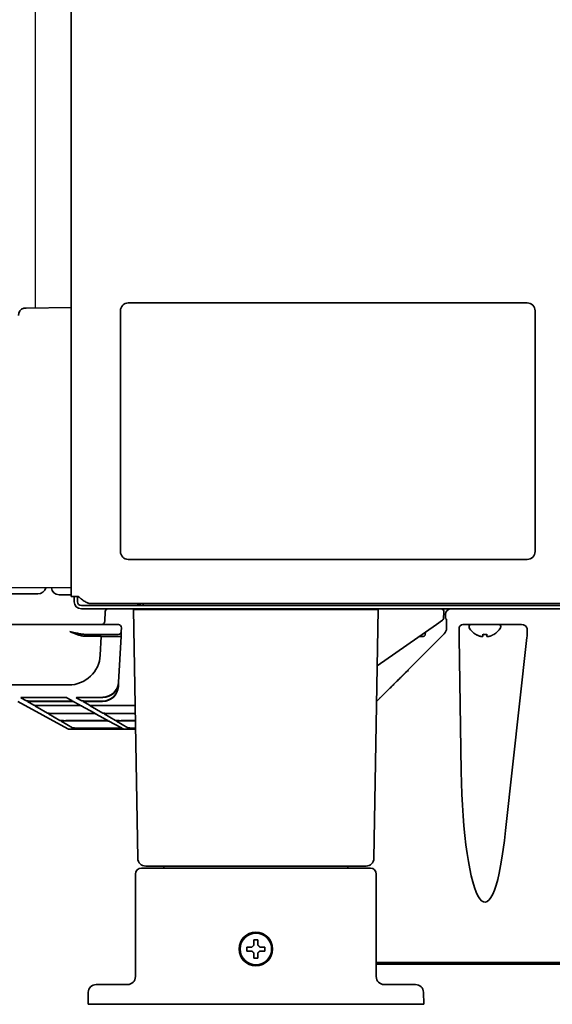
# Model space of a CAD drawing. Extents: x 6336 to 10269, y -393 to 2899.
# Drawn here: x 7459 to 7594, y 1271 to 1520 of the extents above; entities that cross this region are included whole.
import ezdxf

# ---------------------------------------------------------------- set-up
doc = ezdxf.new("R2010")
doc.units = 0
doc.header["$LTSCALE"] = 5
doc.layers.add('1', color=7, linetype='CONTINUOUS', true_color=0xffffff)
doc.layers.add('GEOM', color=7, linetype='CONTINUOUS')

msp = doc.modelspace()

# ---------------------------------------------------------------- linework, layer by layer
at = {"layer": '1', "color": 7, "linetype": 'Continuous', "lineweight": 35}
for p, q in [((7472.07, 1374.13), (7472.07, 1780.53)), ((7460.08, 1447.22), (7460.71, 1447.23)), ((7460.71, 1447.23), (7472.07, 1447.33)), ((7587.57, 1448.53), (7486.57, 1448.53)), ((7484.57, 1446.53), (7484.57, 1385.53)), ((7589.57, 1385.53), (7589.57, 1446.53)), ((7486.57, 1383.53), (7587.57, 1383.53)), ((7413.17, 1376.58), (7472.07, 1376.33)), ((7463.69, 1374.78), (7449.64, 1374.78)), ((7469.04, 1374.58), (7472.07, 1374.53)), ((7473.87, 1374.13), (7472.07, 1374.13)), ((7472.87, 1374.13), (7472.87, 1372.83)), ((7473.67, 1374.13), (7473.67, 1372.83)), ((8105.81, 1372.33), (7477.34, 1372.33)), ((7490.37, 1371.83), (7490.37, 1372.33)), ((7474.67, 1371.83), (8108.87, 1371.83)), ((7474.67, 1371.03), (8108.87, 1371.03)), ((7480.59, 1367.89), (7480.69, 1370.31)), ((7487.87, 1370.83), (7491.87, 1370.83)), ((7488.97, 1307.79), (7487.87, 1370.83)), ((7545.87, 1370.83), (7491.87, 1370.83)), ((7500.12, 1371.03), (7500.12, 1370.83)), ((7504.62, 1370.83), (7504.62, 1371.03)), ((7509.37, 1371.03), (7509.37, 1370.83)), ((7528.37, 1370.83), (7528.37, 1371.03)), ((7533.12, 1371.03), (7533.12, 1370.83)), ((7537.62, 1370.83), (7537.62, 1371.03)), ((7545.87, 1370.83), (7549.87, 1370.83)), ((7548.77, 1307.79), (7549.87, 1370.83)), ((7566.39, 1368.52), (7566.48, 1370.24)), ((7416.9, 1367.03), (7478.84, 1367.03)), ((7478.84, 1367.03), (7484.08, 1367.03)), ((7561.86, 1365.12), (7564.61, 1367.04)), ((7564.61, 1367.04), (7566.17, 1368.14)), ((7567.12, 1368.37), (7566.89, 1368.6)), ((7586.13, 1367.01), (7571.33, 1367.01)), ((7573.27, 1367.01), (7580.47, 1367.01)), ((7476.06, 1364.53), (7478.79, 1364.53)), ((7478.79, 1364.53), (7484.03, 1364.53)), ((7484.78, 1365.24), (7484.83, 1366.24)), ((7549.47, 1347.62), (7566.57, 1364.72)), ((7549.62, 1356.55), (7561.86, 1365.12)), ((7561.78, 1364.48), (7561.84, 1365.1)), ((7567.15, 1366.13), (7567.15, 1366.37)), ((7570.32, 1366.01), (7570.32, 1364.5)), ((7572.87, 1366.61), (7572.87, 1366.41)), ((7574.57, 1364.53), (7574.57, 1364.56)), ((7579.17, 1364.56), (7579.17, 1364.53)), ((7580.87, 1366.41), (7580.87, 1366.61)), ((7587.55, 1364.5), (7587.55, 1366.03)), ((7479.72, 1364.05), (7479.47, 1359.31)), ((7480.12, 1364.03), (7484.22, 1364.03)), ((7484.11, 1352.44), (7484.72, 1364.02)), ((7561.28, 1364.03), (7560.3, 1364.03)), ((7570.32, 1363.75), (7570.9, 1329.83)), ((7582.07, 1314.84), (7587.51, 1363.75)), ((7479.47, 1359.31), (7479.47, 1359.27)), ((7557.29, 1355.33), (7557.5, 1355.25)), ((7484.06, 1351.45), (7484.1, 1352.36)), ((7484.1, 1352.36), (7484.11, 1352.44)), ((7419.04, 1351.73), (7471.48, 1351.73)), ((7484.05, 1351.37), (7484.06, 1351.45)), ((7471.25, 1340.59), (7458.6, 1347.55)), ((7460.75, 1347.7), (7459.37, 1348.51)), ((7460.87, 1348.57), (7460.87, 1348.57)), ((7460.87, 1348.57), (7469.5, 1348.57)), ((7462.64, 1346.6), (7461.07, 1347.52)), ((7470.97, 1347.65), (7462.25, 1347.65)), ((7462.57, 1347.58), (7462.57, 1347.58)), ((7462.57, 1347.58), (7471.3, 1347.58)), ((7469.5, 1348.57), (7469.5, 1348.57)), ((7472.23, 1347.77), (7470.83, 1348.54)), ((7471.3, 1347.58), (7471.3, 1347.58)), ((7474.23, 1346.67), (7472.63, 1347.55)), ((7474.78, 1347.7), (7473.4, 1348.51)), ((7474.9, 1348.57), (7474.9, 1348.57)), ((7474.9, 1348.57), (7480.11, 1348.57)), ((7476.7, 1346.59), (7475.1, 1347.52)), ((7480.06, 1347.65), (7476.28, 1347.65)), ((7476.6, 1347.58), (7476.6, 1347.58)), ((7476.6, 1347.58), (7480.06, 1347.58)), ((7480.06, 1347.58), (7480.06, 1347.65)), ((7480.06, 1347.58), (7480.06, 1347.58)), ((7480.11, 1348.57), (7480.11, 1348.65)), ((7480.11, 1348.57), (7480.11, 1348.57)), ((7549.47, 1347.6), (7550.12, 1348.25)), ((7466.09, 1344.59), (7462.91, 1346.44)), ((7472.98, 1346.55), (7464.14, 1346.55)), ((7464.41, 1346.5), (7464.41, 1346.5)), ((7464.41, 1346.5), (7473.26, 1346.5)), ((7473.26, 1346.5), (7473.26, 1346.5)), ((7477.89, 1344.66), (7474.59, 1346.47)), ((7480.12, 1344.59), (7476.94, 1346.44)), ((7488.3, 1346.5), (7478.44, 1346.5)), ((7478.44, 1346.5), (7478.44, 1346.5)), ((7488.3, 1346.55), (7480.12, 1346.55)), ((7469.26, 1342.74), (7466.38, 1344.42)), ((7476.63, 1344.54), (7467.58, 1344.54)), ((7467.88, 1344.48), (7467.88, 1344.48)), ((7467.88, 1344.48), (7476.94, 1344.48)), ((7472.46, 1340.87), (7469.57, 1342.55)), ((7480, 1342.69), (7470.75, 1342.69)), ((7471.07, 1342.61), (7471.07, 1342.61)), ((7471.07, 1342.61), (7480.33, 1342.61)), ((7476.94, 1344.48), (7476.94, 1344.48)), ((7481.25, 1342.81), (7478.27, 1344.45)), ((7480.33, 1342.61), (7480.33, 1342.61)), ((7480.41, 1344.42), (7483.28, 1342.74)), ((7480.61, 1344.45), (7480.52, 1344.44)), ((7488.33, 1344.54), (7481.61, 1344.54)), ((7484.65, 1340.94), (7481.66, 1342.58)), ((7481.91, 1344.48), (7481.91, 1344.48)), ((7488.33, 1344.48), (7481.91, 1344.48)), ((7483.6, 1342.55), (7486.48, 1340.87)), ((7483.81, 1342.58), (7483.72, 1342.57)), ((7484.78, 1342.69), (7488.36, 1342.69)), ((7485.1, 1342.61), (7485.1, 1342.61)), ((7488.37, 1342.61), (7485.1, 1342.61)), ((7473.04, 1340.53), (7471.5, 1340.53)), ((7473.04, 1340.53), (7476.14, 1340.53)), ((7483.39, 1340.82), (7473.95, 1340.82)), ((7483.69, 1340.76), (7474.24, 1340.76)), ((7474.24, 1340.76), (7474.24, 1340.76)), ((7476.14, 1340.53), (7477.64, 1340.53)), ((7477.64, 1340.53), (7485.52, 1340.53)), ((7483.69, 1340.76), (7483.69, 1340.76)), ((7485.28, 1340.59), (7485.02, 1340.73)), ((7487.07, 1340.53), (7485.52, 1340.53)), ((7487.07, 1340.53), (7486.77, 1340.71)), ((7488.4, 1340.53), (7487.07, 1340.53)), ((7487.98, 1340.82), (7488.4, 1340.82)), ((7488.27, 1340.76), (7488.27, 1340.76)), ((7488.27, 1340.76), (7488.4, 1340.76)), ((7489.87, 1305.33), (7492.37, 1305.33)), ((7492.97, 1305.83), (7490.97, 1305.83)), ((7492.37, 1305.33), (7545.37, 1305.33)), ((7544.77, 1305.83), (7492.97, 1305.83)), ((7542.11, 1305.33), (7542.11, 1305.33)), ((7546.77, 1305.83), (7544.77, 1305.83)), ((7545.37, 1305.33), (7547.87, 1305.33)), ((7488.37, 1277.83), (7488.37, 1303.83)), ((7549.37, 1303.83), (7549.37, 1277.83)), ((7516.57, 1284.83), (7516.57, 1285.33)), ((7516.57, 1284.33), (7516.57, 1284.83)), ((7521.17, 1285.33), (7521.17, 1284.83)), ((7521.17, 1284.83), (7521.17, 1284.33)), ((7549.58, 1281.38), (7549.37, 1281.36)), ((7549.37, 1281.03), (7549.58, 1281.03)), ((7549.7, 1281.03), (7549.58, 1281.03)), ((7552.53, 1281.03), (7822.37, 1281.03)), ((7554.73, 1281.45), (7554.54, 1281.45)), ((7812.15, 1281.45), (7554.73, 1281.45)), ((7477.46, 1275.58), (7477.45, 1275.57)), ((7478.43, 1275.83), (7480.43, 1275.83)), ((7480.43, 1275.83), (7486.37, 1275.83)), ((7551, 1275.83), (7557.32, 1275.83)), ((7557.32, 1275.83), (7559.32, 1275.83)), ((7560.3, 1275.57), (7560.28, 1275.58)), ((7476.37, 1270.83), (7476.43, 1273.86)), ((7561.32, 1273.86), (7561.37, 1270.83)), ((7480.37, 1270.83), (7476.37, 1270.83)), ((7557.37, 1270.83), (7480.37, 1270.83)), ((7561.37, 1270.83), (7557.37, 1270.83))]:
    msp.add_line(p, q, dxfattribs=at)
for radius in [4.25, 4]:
    msp.add_circle((7518.87, 1284.83), radius, dxfattribs=at)
for centre, radius, start, end in [((7460.72, 1445.33), 2, 108.6193, 180), ((7486.57, 1446.53), 2, 90, 180), ((7587.57, 1446.53), 2, 0, 90), ((7486.57, 1385.53), 2, 180, 270), ((7587.57, 1385.53), 2, 270, 0), ((7463.69, 1376.78), 2, 270, 347.8188), ((7469.07, 1376.58), 2, 186.6304, 269), ((7474.67, 1372.83), 1.8, 180, 270), ((7474.67, 1372.83), 1, 180, 270), ((7481.44, 1370.28), 0.75, 90, 175.5174), ((7565.73, 1370.28), 0.75, 357, 90), ((7484.08, 1366.28), 0.75, 357, 90), ((7565.89, 1368.55), 0.5, 305, 357), ((7573.27, 1366.61), 0.4, 90, 180), ((7580.47, 1366.61), 0.4, 0, 90), ((7484.03, 1365.28), 0.75, 270, 357), ((7573.27, 1366.41), 0.4, 180, 210.3012), ((7577.07, 1368.63), 4.8, 210.3012, 238.6074), ((7576.87, 1368.31), 3.78, 262.3959, 269.9965), ((7576.87, 1368.31), 3.78, 270.0035, 277.6041), ((7576.67, 1368.63), 4.8, 301.3459, 329.6988), ((7580.47, 1366.41), 0.4, 329.6988, 0), ((7561.28, 1364.53), 0.5, 270, 355), ((7490.97, 1307.83), 2, 181, 270), ((7546.77, 1307.83), 2, 270, 359), ((7489.87, 1303.83), 1.5, 90, 180), ((7495.13, 1305.33), 0.5, 1, 90), ((7542.61, 1305.33), 0.5, 90, 179), ((7547.87, 1303.83), 1.5, 0, 90), ((7486.37, 1277.83), 2, 270, 0), ((7551.37, 1277.83), 2, 180, 270), ((7478.43, 1273.83), 2, 90, 179), ((7559.32, 1273.83), 2, 1, 90)]:
    msp.add_arc(centre, radius, start, end, dxfattribs=at)
for centre, major_axis, ratio, start_param, end_param in [((7568.37, 1369.53), (1.34, -0.67), 0.99981, 2.03449, 3.557759), ((7566.89, 1369.6), (0, 1), 0.017455, 1.641917, 3.124139), ((7567.12, 1366.37), (0, 2), 0.017455, 4.712389, 6.265732), ((7571.33, 1366.01), (-0.992, 0.198), 0.988241, 4.910077, 6.479353), ((7586.11, 1366.01), (1.44, 0.04), 0.692646, 6.257012, 7.819082), ((7565.15, 1366.13), (1.85, -0.77), 0.999822, 5.890549, 6.675821), ((7570.67, 1364.5), (0, 4), 0.087489, 1.570796, 1.761231), ((7585.24, 1364.5), (0, 4), 0.57735, 4.521954, 4.712389), ((7576.87, 1333), (0, 36.31), 0.165232, 1.658063, 4.18879)]:
    msp.add_ellipse(centre, major_axis=major_axis, ratio=ratio, start_param=start_param, end_param=end_param, dxfattribs=at)
at = {"layer": '1', "color": 7, "linetype": 'Continuous', "lineweight": 35, "extrusion": (0, 0, -1)}
for centre, major_axis, ratio, start_param, end_param in [((7471.7, 1364.03), (8.01, 0.03), 0.003256, 5.249585, 6.283367), ((7471.48, 1359.73), (-7.99, 0.42), 0.999333, 3.141593, 4.660064), ((7480.11, 1352.65), (0.15, 4), 0.998942, 1.584603, 3.103074), ((7480.11, 1352.57), (3.93, 0.74), 0.999936, 0.237816, 1.756287), ((7480.06, 1351.66), (0.15, 4), 0.998942, 1.584603, 3.103074), ((7480.06, 1351.58), (3.93, 0.74), 0.999936, 0.237816, 1.756287), ((7483.56, 1351.47), (-0.499, 0.026), 0.017428, 3.141593, 3.808226), ((7460.87, 1348.52), (1.5, 0), 0.036426, 3.07931, 4.713409), ((7459.37, 1349.01), (0.252, 0.432), 0.997392, 2.274313, 2.611847), ((7462.25, 1347.71), (1.5, 0), 0.036477, 1.57357, 3.079233), ((7462.57, 1347.52), (1.5, 0), 0.036426, 3.07931, 4.713409), ((7461.07, 1348.02), (0.252, 0.432), 0.997392, 2.274313, 2.611847), ((7469.5, 1348.52), (-1.5, 0), 0.036431, 1.569819, 3.075481), ((7470.97, 1347.71), (-1.5, 0), 0.036472, 3.075394, 4.709494), ((7471.3, 1347.52), (-1.5, 0), 0.036431, 1.569819, 3.075481), ((7472.47, 1348.21), (-0.241, -0.438), 0.997147, 5.778911, 6.283214), ((7474.9, 1348.52), (1.5, 0), 0.036426, 3.07931, 4.713409), ((7473.4, 1349.01), (0.252, 0.432), 0.997392, 2.274313, 2.611847), ((7476.28, 1347.71), (1.5, 0), 0.036477, 1.57357, 3.079233), ((7476.6, 1347.52), (1.5, 0), 0.036426, 3.07931, 4.713409), ((7475.1, 1348.02), (0.252, 0.432), 0.997392, 2.274313, 2.611847), ((7464.14, 1346.6), (1.5, 0), 0.036477, 1.57357, 3.079233), ((7464.41, 1346.45), (1.5, 0), 0.036426, 3.07931, 4.713409), ((7462.91, 1346.94), (0.252, 0.432), 0.997392, 2.274313, 2.611847), ((7467.59, 1344.59), (1.5, 0), 0.036477, 1.57357, 3.079233), ((7472.97, 1346.6), (-1.5, 0), 0.036472, 3.075394, 4.709494), ((7473.26, 1346.45), (-1.5, 0), 0.036431, 1.569819, 3.075481), ((7474.47, 1347.11), (-0.241, -0.438), 0.997147, 5.778911, 6.283214), ((7474.76, 1346.95), (-0.241, -0.438), 0.997147, 5.778911, 6.063116), ((7476.63, 1344.59), (-1.5, 0), 0.036472, 3.075394, 4.709494), ((7478.44, 1346.45), (1.5, 0), 0.036426, 3.07931, 4.713409), ((7476.94, 1346.94), (0.252, 0.432), 0.997392, 2.274313, 2.611847), ((7478.13, 1345.1), (-0.241, -0.438), 0.997147, 5.778911, 6.283214), ((7481.61, 1344.59), (1.5, 0), 0.036477, 1.57357, 3.079233), ((7467.88, 1344.42), (1.5, 0), 0.036426, 3.07931, 4.713409), ((7466.38, 1344.92), (0.252, 0.432), 0.997392, 2.274313, 2.611847), ((7470.75, 1342.74), (1.5, 0), 0.036477, 1.57357, 3.079233), ((7471.07, 1342.56), (1.5, 0), 0.036426, 3.07931, 4.713409), ((7469.57, 1343.05), (0.252, 0.432), 0.997392, 2.274313, 2.611847), ((7476.94, 1344.42), (-1.5, 0), 0.036431, 1.569819, 3.075481), ((7479.99, 1342.74), (-1.5, 0), 0.036472, 3.075394, 4.709494), ((7480.33, 1342.56), (-1.5, 0), 0.036431, 1.569819, 3.075481), ((7481.91, 1344.42), (1.5, 0), 0.036426, 3.07931, 3.621573), ((7480.41, 1344.92), (-0.252, -0.432), 0.997392, 5.424775, 5.75344), ((7481.91, 1344.42), (1.5, 0), 0.036426, 3.621574, 4.713409), ((7481.49, 1343.25), (-0.241, -0.438), 0.997147, 5.778911, 6.283214), ((7481.83, 1343.06), (-0.241, -0.438), 0.997147, 5.778911, 6.063116), ((7484.78, 1342.74), (1.5, 0), 0.036477, 1.57357, 3.079233), ((7485.1, 1342.56), (1.5, 0), 0.036426, 3.07931, 3.621573), ((7483.6, 1343.05), (-0.252, -0.432), 0.997392, 5.424775, 5.75344), ((7485.1, 1342.56), (1.5, 0), 0.036426, 3.621574, 4.713409), ((7471.5, 1341.03), (0.124, 0.484), 0.997571, 2.889456, 3.392557), ((7473.95, 1340.87), (1.5, 0), 0.036477, 1.57357, 3.079233), ((7474.24, 1340.71), (1.5, 0), 0.036426, 3.07931, 4.713409), ((7483.39, 1340.87), (-1.5, 0), 0.036472, 3.075394, 4.709494), ((7483.69, 1340.71), (-1.5, 0), 0.036431, 1.569819, 3.075481), ((7484.89, 1341.38), (-0.241, -0.438), 0.997147, 5.778911, 6.283214), ((7485.52, 1341.03), (0.124, 0.484), 0.997571, 2.889456, 3.392557), ((7487.98, 1340.87), (1.5, 0), 0.036477, 1.57357, 3.079233), ((7488.27, 1340.71), (1.5, 0), 0.036426, 3.07931, 4.713409), ((7486.77, 1341.2), (0.252, 0.432), 0.997392, 2.274313, 2.611847)]:
    msp.add_ellipse(centre, major_axis=major_axis, ratio=ratio, start_param=start_param, end_param=end_param, dxfattribs=at)
at = {"layer": '1', "color": 7, "linetype": 'Continuous', "lineweight": 35}
for points, degree, knots in [([(7477.34, 1372.33), (7477.3, 1372.33), (7477.26, 1372.33), (7477.19, 1372.33), (7477.08, 1372.34), (7476.98, 1372.35), (7476.76, 1372.38), (7476.62, 1372.42), (7476.4, 1372.48), (7476.33, 1372.51), (7476.22, 1372.55), (7476.19, 1372.57), (7476.11, 1372.6), (7476.08, 1372.61), (7475.89, 1372.69), (7475.75, 1372.77), (7475.46, 1372.94), (7475.31, 1373.03), (7475.03, 1373.22), (7474.88, 1373.33), (7474.67, 1373.49), (7474.6, 1373.55), (7474.49, 1373.63), (7474.45, 1373.66), (7474.38, 1373.72), (7474.34, 1373.75), (7474.16, 1373.89), (7474.02, 1374.01), (7473.87, 1374.13)], 3, [0, 0, 0, 0, 0.03125, 0.03125, 0.0625, 0.125, 0.125, 0.25, 0.25, 0.3125, 0.3125, 0.34375, 0.34375, 0.375, 0.375, 0.5, 0.5, 0.625, 0.625, 0.75, 0.75, 0.8125, 0.8125, 0.84375, 0.84375, 0.875, 0.875, 1, 1, 1, 1]), ([(7488.93, 1372.29), (7489.08, 1372.18), (7489.53, 1371.93), (7490.05, 1371.83), (7490.37, 1371.83)], 3, [0, 0, 0, 0, 0.363919, 1, 1, 1, 1]), ([(7479.66, 1367.03), (7479.66, 1367.03), (7479.75, 1367.01), (7480.01, 1367.07), (7480.32, 1367.27), (7480.52, 1367.56), (7480.59, 1367.79), (7480.59, 1367.88), (7480.59, 1367.9)], 3, [0, 0, 0, 0, 0.003124, 0.242495, 0.49711, 0.744966, 0.946631, 1, 1, 1, 1]), ([(7471.79, 1365.24), (7472.01, 1365.19), (7472.43, 1365.09), (7473.06, 1364.95), (7473.66, 1364.82), (7474.21, 1364.72), (7474.72, 1364.63), (7475.16, 1364.58), (7475.44, 1364.55), (7475.56, 1364.54)], 3, [0, 0, 0, 0, 0.169989, 0.335943, 0.494273, 0.642231, 0.778573, 0.901906, 1, 1, 1, 1]), ([(7471.79, 1365.24), (7471.81, 1365.23), (7471.84, 1365.22), (7471.88, 1365.2), (7471.92, 1365.18), (7471.97, 1365.16), (7472.01, 1365.15), (7472.05, 1365.13), (7472.08, 1365.12), (7472.12, 1365.1), (7472.16, 1365.09), (7472.19, 1365.07), (7472.22, 1365.06), (7472.26, 1365.05), (7472.29, 1365.03), (7472.32, 1365.02), (7472.34, 1365.01), (7472.37, 1365), (7472.4, 1364.99), (7472.47, 1364.96), (7472.58, 1364.91), (7472.74, 1364.85), (7472.89, 1364.79), (7473.09, 1364.72), (7473.34, 1364.63), (7473.62, 1364.52), (7473.9, 1364.43), (7474.15, 1364.35), (7474.4, 1364.28), (7474.64, 1364.22), (7474.86, 1364.17), (7475.03, 1364.14), (7475.14, 1364.12), (7475.2, 1364.11), (7475.26, 1364.1), (7475.32, 1364.09), (7475.37, 1364.09), (7475.43, 1364.08), (7475.49, 1364.08), (7475.54, 1364.07), (7475.6, 1364.07), (7475.65, 1364.07), (7475.7, 1364.06), (7475.75, 1364.06), (7475.79, 1364.06), (7475.8, 1364.06)], 3, [0, 0, 0, 0, 0.011271, 0.022225, 0.032862, 0.043181, 0.053184, 0.062868, 0.072236, 0.081287, 0.09002, 0.098436, 0.106535, 0.114316, 0.121781, 0.128928, 0.135757, 0.14227, 0.148465, 0.154344, 0.195284, 0.234004, 0.270504, 0.304785, 0.380497, 0.451757, 0.518584, 0.581002, 0.643022, 0.702356, 0.759046, 0.813141, 0.828535, 0.843753, 0.858796, 0.873666, 0.888364, 0.902893, 0.917253, 0.931448, 0.945478, 0.959346, 0.973055, 0.986605, 1, 1, 1, 1]), ([(7475.56, 1364.54), (7475.57, 1364.54), (7475.71, 1364.53), (7475.88, 1364.53), (7476.03, 1364.53), (7476.06, 1364.53)], 3, [0, 0, 0, 0, 0.092057, 0.806972, 1, 1, 1, 1]), ([(7484.74, 1364.97), (7484.75, 1364.97), (7484.75, 1364.96), (7484.75, 1364.92), (7484.75, 1364.82), (7484.74, 1364.64), (7484.73, 1364.36), (7484.71, 1364.14), (7484.71, 1364.01)], 3, [0, 0, 0, 0, 0.064263, 0.12951, 0.25612, 0.434958, 0.68047, 1, 1, 1, 1]), ([(7484.78, 1365.24), (7484.78, 1365.24), (7484.78, 1365.24), (7484.78, 1365.23), (7484.78, 1365.23), (7484.78, 1365.23), (7484.78, 1365.22), (7484.78, 1365.21), (7484.78, 1365.2), (7484.78, 1365.19), (7484.78, 1365.17), (7484.77, 1365.16), (7484.77, 1365.14), (7484.77, 1365.12), (7484.77, 1365.1), (7484.77, 1365.08), (7484.77, 1365.05), (7484.77, 1365.03), (7484.77, 1365), (7484.77, 1364.97), (7484.76, 1364.94), (7484.76, 1364.91), (7484.76, 1364.87), (7484.76, 1364.84), (7484.76, 1364.8), (7484.75, 1364.77), (7484.75, 1364.73), (7484.75, 1364.69), (7484.75, 1364.64), (7484.75, 1364.6), (7484.74, 1364.56), (7484.74, 1364.51), (7484.74, 1364.47), (7484.74, 1364.42), (7484.73, 1364.38), (7484.73, 1364.33), (7484.73, 1364.29), (7484.73, 1364.24), (7484.72, 1364.2), (7484.72, 1364.16), (7484.72, 1364.12), (7484.72, 1364.09), (7484.72, 1364.05), (7484.72, 1364.03), (7484.72, 1364.02)], 3, [0, 0, 0, 0, 0.020087, 0.043987, 0.067887, 0.091788, 0.115688, 0.139588, 0.163489, 0.187389, 0.211289, 0.23519, 0.25909, 0.28299, 0.306891, 0.330791, 0.354691, 0.378591, 0.402492, 0.426392, 0.450292, 0.474193, 0.498093, 0.521993, 0.545894, 0.569794, 0.593694, 0.617595, 0.641495, 0.665395, 0.689296, 0.713196, 0.737096, 0.760997, 0.784897, 0.808797, 0.832698, 0.856598, 0.880498, 0.904399, 0.928299, 0.952199, 0.9761, 1, 1, 1, 1]), ([(7574.57, 1364.56), (7574.78, 1364.44), (7574.99, 1364.33), (7575.31, 1364.19), (7575.42, 1364.15), (7575.64, 1364.08), (7575.76, 1364.04), (7575.87, 1364.01)], 3, [0, 0, 0, 0, 0.5, 0.5, 0.75, 0.75, 1, 1, 1, 1]), ([(7577.37, 1364.56), (7577.37, 1364.44), (7577.37, 1364.33), (7577.37, 1364.19), (7577.37, 1364.15), (7577.37, 1364.08), (7577.37, 1364.04), (7577.37, 1364.01)], 3, [0, 0, 0, 0, 0.5, 0.5, 0.75, 0.75, 1, 1, 1, 1]), ([(7480.12, 1364.03), (7480.12, 1364.03), (7480.09, 1364.04), (7480.05, 1364.04), (7479.99, 1364.04), (7479.93, 1364.04), (7479.88, 1364.05), (7479.85, 1364.05), (7479.83, 1364.05), (7479.82, 1364.05), (7479.81, 1364.05), (7479.81, 1364.05), (7479.8, 1364.05), (7479.79, 1364.05), (7479.79, 1364.05), (7479.78, 1364.05), (7479.78, 1364.05), (7479.77, 1364.05), (7479.77, 1364.05), (7479.76, 1364.05), (7479.76, 1364.05), (7479.75, 1364.05), (7479.75, 1364.05), (7479.75, 1364.05), (7479.74, 1364.05), (7479.74, 1364.05), (7479.74, 1364.05), (7479.73, 1364.05), (7479.73, 1364.05), (7479.73, 1364.05), (7479.73, 1364.05), (7479.72, 1364.05), (7479.72, 1364.05), (7479.72, 1364.05), (7479.72, 1364.05), (7479.72, 1364.05), (7479.72, 1364.05), (7479.72, 1364.05), (7479.72, 1364.05), (7479.72, 1364.05)], 3, [0, 0, 0, 0, 0.000672, 0.103909, 0.20545, 0.305297, 0.403451, 0.499915, 0.516053, 0.532191, 0.548329, 0.564466, 0.580604, 0.596742, 0.612879, 0.629016, 0.645154, 0.661291, 0.677428, 0.693565, 0.709702, 0.725839, 0.741975, 0.758112, 0.774248, 0.790385, 0.806521, 0.822657, 0.838793, 0.854929, 0.871065, 0.887201, 0.903337, 0.919472, 0.935608, 0.951743, 0.967879, 0.984014, 1, 1, 1, 1]), ([(7484.22, 1364.03), (7484.22, 1364.03), (7484.23, 1364.03), (7484.24, 1364.03), (7484.25, 1364.03), (7484.26, 1364.03), (7484.27, 1364.03), (7484.28, 1364.03), (7484.29, 1364.03), (7484.31, 1364.03), (7484.32, 1364.03), (7484.33, 1364.03), (7484.34, 1364.03), (7484.35, 1364.03), (7484.36, 1364.03), (7484.37, 1364.03), (7484.38, 1364.03), (7484.39, 1364.03), (7484.4, 1364.03), (7484.41, 1364.03), (7484.42, 1364.02), (7484.43, 1364.02), (7484.44, 1364.02), (7484.45, 1364.02), (7484.46, 1364.02), (7484.47, 1364.02), (7484.48, 1364.02), (7484.49, 1364.02), (7484.5, 1364.02), (7484.51, 1364.02), (7484.52, 1364.02), (7484.53, 1364.02), (7484.54, 1364.02), (7484.54, 1364.02), (7484.55, 1364.02), (7484.56, 1364.02), (7484.57, 1364.02), (7484.58, 1364.02), (7484.6, 1364.02), (7484.61, 1364.02), (7484.62, 1364.02), (7484.64, 1364.02), (7484.65, 1364.02), (7484.66, 1364.02), (7484.67, 1364.02), (7484.68, 1364.02), (7484.69, 1364.02), (7484.69, 1364.02), (7484.7, 1364.02), (7484.7, 1364.02), (7484.71, 1364.02), (7484.71, 1364.02), (7484.71, 1364.02), (7484.71, 1364.02), (7484.72, 1364.02), (7484.72, 1364.02)], 3, [0, 0, 0, 0, 0.014286, 0.028572, 0.042858, 0.057145, 0.071431, 0.085717, 0.100003, 0.114289, 0.128575, 0.142861, 0.157147, 0.171434, 0.18572, 0.200006, 0.214292, 0.228578, 0.242864, 0.25715, 0.271436, 0.285723, 0.300009, 0.314295, 0.328581, 0.342867, 0.357153, 0.371439, 0.385726, 0.400012, 0.414298, 0.428584, 0.44287, 0.457156, 0.471442, 0.485728, 0.500015, 0.527792, 0.555569, 0.583345, 0.611122, 0.638899, 0.666676, 0.694453, 0.72223, 0.750007, 0.777784, 0.805561, 0.833338, 0.861115, 0.888892, 0.916669, 0.944446, 0.972223, 1, 1, 1, 1]), ([(7550.12, 1348.25), (7550.16, 1348.29), (7550.24, 1348.37), (7550.4, 1348.53), (7550.52, 1348.64), (7550.76, 1348.88), (7550.91, 1349.04), (7551.23, 1349.35), (7551.38, 1349.51), (7551.69, 1349.82), (7551.85, 1349.97), (7552.16, 1350.28), (7552.31, 1350.43), (7552.54, 1350.66), (7552.62, 1350.73), (7552.77, 1350.89), (7552.85, 1350.96), (7553.23, 1351.34), (7553.53, 1351.63), (7554.12, 1352.22), (7554.42, 1352.51), (7555, 1353.08), (7555.29, 1353.37), (7555.87, 1353.93), (7556.15, 1354.22), (7556.58, 1354.64), (7556.79, 1354.85), (7557.04, 1355.09), (7557.17, 1355.21), (7557.23, 1355.27), (7557.26, 1355.3), (7557.27, 1355.31), (7557.27, 1355.32), (7557.28, 1355.33), (7557.29, 1355.33), (7557.29, 1355.33)], 3, [0, 0, 0, 0, 0.015625, 0.03125, 0.0625, 0.0625, 0.125, 0.125, 0.1875, 0.1875, 0.25, 0.25, 0.3125, 0.3125, 0.34375, 0.34375, 0.375, 0.375, 0.5, 0.5, 0.625, 0.625, 0.75, 0.75, 0.875, 0.875, 0.9375, 0.96875, 0.984375, 0.992188, 0.996094, 0.996094, 0.998047, 0.998047, 1, 1, 1, 1]), ([(7477.53, 1346.55), (7477.48, 1346.55), (7477.42, 1346.55), (7477.35, 1346.56), (7477.32, 1346.56), (7477.27, 1346.56), (7477.24, 1346.56), (7477.17, 1346.56), (7477.12, 1346.56), (7477.05, 1346.56), (7477.03, 1346.56), (7476.99, 1346.56), (7476.97, 1346.56), (7476.93, 1346.57), (7476.91, 1346.57), (7476.89, 1346.57), (7476.88, 1346.57), (7476.86, 1346.57), (7476.86, 1346.57), (7476.82, 1346.57), (7476.79, 1346.57), (7476.76, 1346.58), (7476.75, 1346.58), (7476.74, 1346.58), (7476.74, 1346.58), (7476.73, 1346.58), (7476.72, 1346.58), (7476.72, 1346.58), (7476.71, 1346.58), (7476.7, 1346.58), (7476.7, 1346.59), (7476.7, 1346.59)], 3, [0, 0, 0, 0, 0.125, 0.125, 0.1875, 0.1875, 0.25, 0.25, 0.375, 0.375, 0.4375, 0.4375, 0.5, 0.5, 0.5625, 0.5625, 0.59375, 0.59375, 0.625, 0.625, 0.75, 0.75, 0.8125, 0.8125, 0.84375, 0.84375, 0.875, 0.875, 0.9375, 0.9375, 1, 1, 1, 1]), ([(7480.12, 1346.55), (7479.69, 1346.55), (7479.26, 1346.55), (7478.61, 1346.55), (7478.4, 1346.55), (7477.97, 1346.55), (7477.75, 1346.55), (7477.53, 1346.55)], 3, [0, 0, 0, 0, 0.5, 0.5, 0.75, 0.75, 1, 1, 1, 1]), ([(7516.57, 1285.33), (7516.78, 1285.33), (7516.99, 1285.33), (7517.31, 1285.33), (7517.42, 1285.33), (7517.64, 1285.33), (7517.76, 1285.33), (7517.87, 1285.33)], 3, [0, 0, 0, 0, 0.5, 0.5, 0.75, 0.75, 1, 1, 1, 1]), ([(7519.37, 1287.13), (7519.37, 1286.92), (7519.37, 1286.71), (7519.37, 1286.39), (7519.37, 1286.28), (7519.37, 1286.05), (7519.37, 1285.94), (7519.37, 1285.83)], 3, [0, 0, 0, 0, 0.5, 0.5, 0.75, 0.75, 1, 1, 1, 1]), ([(7518.37, 1282.53), (7518.37, 1282.73), (7518.37, 1282.94), (7518.37, 1283.26), (7518.37, 1283.37), (7518.37, 1283.6), (7518.37, 1283.71), (7518.37, 1283.83)], 3, [0, 0, 0, 0, 0.5, 0.5, 0.75, 0.75, 1, 1, 1, 1]), ([(7521.17, 1284.33), (7520.97, 1284.33), (7520.76, 1284.33), (7520.44, 1284.33), (7520.33, 1284.33), (7520.1, 1284.33), (7519.99, 1284.33), (7519.87, 1284.33)], 3, [0, 0, 0, 0, 0.5, 0.5, 0.75, 0.75, 1, 1, 1, 1]), ([(7549.58, 1281.03), (7549.58, 1281.03), (7549.59, 1281.03), (7549.59, 1281.03), (7549.6, 1281.03), (7549.6, 1281.03), (7549.61, 1281.03), (7549.61, 1281.03), (7549.62, 1281.03), (7549.62, 1281.03), (7549.63, 1281.03), (7549.63, 1281.03), (7549.64, 1281.03), (7549.64, 1281.03), (7549.65, 1281.03), (7549.65, 1281.03), (7549.66, 1281.03), (7549.66, 1281.03), (7549.67, 1281.03), (7549.67, 1281.03), (7549.68, 1281.03), (7549.68, 1281.03), (7549.69, 1281.03), (7549.69, 1281.03), (7549.7, 1281.03), (7549.7, 1281.03), (7549.7, 1281.03), (7549.71, 1281.03), (7549.71, 1281.03), (7549.71, 1281.03), (7549.72, 1281.03), (7549.72, 1281.03), (7549.72, 1281.03), (7549.72, 1281.03), (7549.73, 1281.03), (7549.73, 1281.03), (7549.74, 1281.03), (7549.75, 1281.03), (7549.77, 1281.03), (7549.79, 1281.03), (7549.82, 1281.03), (7549.84, 1281.03), (7549.87, 1281.03), (7549.89, 1281.03), (7549.92, 1281.03), (7549.94, 1281.03), (7550.01, 1281.03), (7550.13, 1281.03), (7550.3, 1281.03), (7550.48, 1281.03), (7550.64, 1281.03), (7550.79, 1281.03), (7550.91, 1281.03), (7551.04, 1281.03), (7551.17, 1281.03), (7551.3, 1281.03), (7551.43, 1281.03), (7551.54, 1281.03), (7551.62, 1281.03), (7551.68, 1281.03), (7551.73, 1281.03), (7551.78, 1281.03), (7551.84, 1281.03), (7551.89, 1281.03), (7551.94, 1281.03), (7552, 1281.03), (7552.05, 1281.03), (7552.1, 1281.03), (7552.16, 1281.03), (7552.21, 1281.03), (7552.27, 1281.03), (7552.32, 1281.03), (7552.37, 1281.03), (7552.43, 1281.03), (7552.48, 1281.03), (7552.52, 1281.03), (7552.53, 1281.03)], 3, [0, 0, 0, 0, 0.006462, 0.012777, 0.018944, 0.024963, 0.030832, 0.036553, 0.042124, 0.047544, 0.052813, 0.05793, 0.062896, 0.067708, 0.072366, 0.07687, 0.081218, 0.085411, 0.089447, 0.093326, 0.097047, 0.10061, 0.104013, 0.107257, 0.11034, 0.113262, 0.116023, 0.118621, 0.121057, 0.123329, 0.125439, 0.127384, 0.129164, 0.13078, 0.132231, 0.133516, 0.134635, 0.148074, 0.161433, 0.174714, 0.187919, 0.20105, 0.214108, 0.227095, 0.240012, 0.25286, 0.26564, 0.333697, 0.398831, 0.460987, 0.520084, 0.55535, 0.590493, 0.625548, 0.660543, 0.695501, 0.730444, 0.76539, 0.778693, 0.791962, 0.805197, 0.818398, 0.831566, 0.844701, 0.857804, 0.870875, 0.883915, 0.896924, 0.909904, 0.922854, 0.935777, 0.948672, 0.961541, 0.974384, 0.987204, 1, 1, 1, 1]), ([(7552.54, 1281.42), (7552.53, 1281.42), (7552.51, 1281.42), (7552.48, 1281.42), (7552.45, 1281.42), (7552.43, 1281.42), (7552.4, 1281.42), (7552.37, 1281.42), (7552.34, 1281.42), (7552.31, 1281.42), (7552.29, 1281.42), (7552.26, 1281.42), (7552.23, 1281.42), (7552.2, 1281.42), (7552.17, 1281.42), (7552.15, 1281.42), (7552.12, 1281.42), (7552.09, 1281.42), (7552.06, 1281.42), (7552.03, 1281.42), (7552.01, 1281.42), (7551.98, 1281.42), (7551.95, 1281.42), (7551.92, 1281.42), (7551.89, 1281.42), (7551.87, 1281.42), (7551.84, 1281.42), (7551.81, 1281.42), (7551.78, 1281.42), (7551.75, 1281.42), (7551.72, 1281.42), (7551.7, 1281.42), (7551.67, 1281.42), (7551.64, 1281.42), (7551.61, 1281.42), (7551.58, 1281.42), (7551.56, 1281.42), (7551.53, 1281.42), (7551.5, 1281.42), (7551.47, 1281.42), (7551.44, 1281.42), (7551.43, 1281.42), (7551.42, 1281.42)], 3, [0, 0, 0, 0, 0.025205, 0.050406, 0.075603, 0.100796, 0.125983, 0.151166, 0.176344, 0.201516, 0.226681, 0.251841, 0.276993, 0.302138, 0.327274, 0.352402, 0.377521, 0.40263, 0.427728, 0.452815, 0.47789, 0.502952, 0.528, 0.553034, 0.578053, 0.603055, 0.62804, 0.653007, 0.677954, 0.702882, 0.727788, 0.752671, 0.777531, 0.802365, 0.827174, 0.851956, 0.876709, 0.901432, 0.926124, 0.950784, 0.97541, 1, 1, 1, 1]), ([(7554.53, 1281.45), (7554.15, 1281.44), (7553.39, 1281.43), (7552.83, 1281.42), (7552.54, 1281.42)], 2, [0, 0, 0, 0.5, 0.75, 1, 1, 1]), ([(7554.73, 1281.45), (7554.73, 1281.45), (7554.72, 1281.45), (7554.72, 1281.45), (7554.72, 1281.45), (7554.72, 1281.45), (7554.72, 1281.45), (7554.71, 1281.45), (7554.71, 1281.45), (7554.7, 1281.45), (7554.69, 1281.45), (7554.66, 1281.45), (7554.65, 1281.45), (7554.62, 1281.45), (7554.6, 1281.45), (7554.57, 1281.45), (7554.55, 1281.45), (7554.53, 1281.45)], 3, [0, 0, 0, 0, 0.01446, 0.01446, 0.030103, 0.030103, 0.06139, 0.06139, 0.123964, 0.123964, 0.249112, 0.249112, 0.499408, 0.499408, 0.749704, 0.749704, 1, 1, 1, 1]), ([(7550.92, 1275.88), (7550.91, 1275.88), (7550.9, 1275.88), (7550.87, 1275.89), (7550.82, 1275.9), (7550.77, 1275.92), (7550.74, 1275.93), (7550.74, 1275.93), (7550.74, 1275.93), (7550.74, 1275.93), (7550.74, 1275.93)], 3, [0, 0, 0, 0, 0.05969, 0.05969, 0.285991, 0.512291, 0.738592, 0.964893, 0.964893, 1, 1, 1, 1])]:
    msp.add_open_spline(points, degree=degree, knots=knots, dxfattribs=at)
for points in [[(7566.87, 1369.6), (7566.87, 1369.59), (7566.87, 1369.56), (7566.87, 1369.54), (7566.87, 1369.53)], [(7576.37, 1364.01), (7576.37, 1364.03), (7576.37, 1364.06), (7576.37, 1364.11), (7576.37, 1364.16), (7576.37, 1364.23), (7576.37, 1364.29), (7576.37, 1364.37), (7576.37, 1364.45), (7576.37, 1364.52), (7576.37, 1364.56)], [(7577.87, 1364.01), (7577.93, 1364.03), (7578.04, 1364.06), (7578.2, 1364.11), (7578.36, 1364.16), (7578.51, 1364.23), (7578.66, 1364.29), (7578.82, 1364.37), (7578.99, 1364.45), (7579.11, 1364.52), (7579.17, 1364.56)], [(7575.87, 1364.01), (7575.9, 1364.01), (7575.95, 1364), (7576.02, 1364), (7576.1, 1364), (7576.17, 1364), (7576.23, 1364), (7576.3, 1364.01), (7576.35, 1364.01), (7576.37, 1364.01)], [(7577.37, 1364.01), (7577.4, 1364.01), (7577.44, 1364), (7577.52, 1364), (7577.59, 1364), (7577.66, 1364), (7577.73, 1364), (7577.8, 1364), (7577.85, 1364.01), (7577.87, 1364.01)], [(7517.87, 1285.33), (7517.9, 1285.35), (7517.94, 1285.4), (7518.02, 1285.47), (7518.09, 1285.54), (7518.16, 1285.61), (7518.23, 1285.68), (7518.3, 1285.75), (7518.35, 1285.8), (7518.37, 1285.83)], [(7518.37, 1285.83), (7518.37, 1285.88), (7518.37, 1285.99), (7518.37, 1286.15), (7518.37, 1286.31), (7518.37, 1286.46), (7518.37, 1286.62), (7518.37, 1286.77), (7518.37, 1286.94), (7518.37, 1287.06), (7518.37, 1287.13)], [(7518.37, 1287.13), (7518.54, 1287.13), (7518.87, 1287.13), (7519.21, 1287.13), (7519.37, 1287.13)], [(7519.37, 1285.83), (7519.4, 1285.8), (7519.45, 1285.75), (7519.52, 1285.68), (7519.6, 1285.6), (7519.67, 1285.53), (7519.73, 1285.46), (7519.8, 1285.4), (7519.85, 1285.35), (7519.87, 1285.33)], [(7519.87, 1285.33), (7519.93, 1285.33), (7520.04, 1285.33), (7520.2, 1285.33), (7520.36, 1285.33), (7520.51, 1285.33), (7520.66, 1285.33), (7520.82, 1285.33), (7520.99, 1285.33), (7521.11, 1285.33), (7521.17, 1285.33)], [(7517.87, 1284.33), (7517.82, 1284.33), (7517.71, 1284.33), (7517.55, 1284.33), (7517.39, 1284.33), (7517.23, 1284.33), (7517.08, 1284.33), (7516.93, 1284.33), (7516.76, 1284.33), (7516.64, 1284.33), (7516.57, 1284.33)], [(7518.37, 1283.83), (7518.35, 1283.85), (7518.3, 1283.9), (7518.22, 1283.98), (7518.15, 1284.05), (7518.08, 1284.12), (7518.01, 1284.19), (7517.94, 1284.26), (7517.9, 1284.3), (7517.87, 1284.33)], [(7519.37, 1282.53), (7519.21, 1282.53), (7518.87, 1282.53), (7518.54, 1282.53), (7518.37, 1282.53)], [(7519.87, 1284.33), (7519.85, 1284.3), (7519.8, 1284.25), (7519.73, 1284.18), (7519.66, 1284.11), (7519.59, 1284.04), (7519.52, 1283.97), (7519.44, 1283.9), (7519.4, 1283.85), (7519.37, 1283.83)], [(7519.37, 1283.83), (7519.37, 1283.77), (7519.37, 1283.66), (7519.37, 1283.5), (7519.37, 1283.34), (7519.37, 1283.19), (7519.37, 1283.04), (7519.37, 1282.88), (7519.37, 1282.71), (7519.37, 1282.59), (7519.37, 1282.53)], [(7551.42, 1281.42), (7550.49, 1281.41), (7549.76, 1281.39), (7549.58, 1281.38)]]:
    msp.add_open_spline(points, degree=3, dxfattribs=at)
at = {"layer": 'GEOM', "color": 7, "linetype": 'Continuous'}
msp.add_line((7463.07, 1447.25), (7463.07, 1748.03), dxfattribs=at)

doc.saveas('drawing.dxf')
